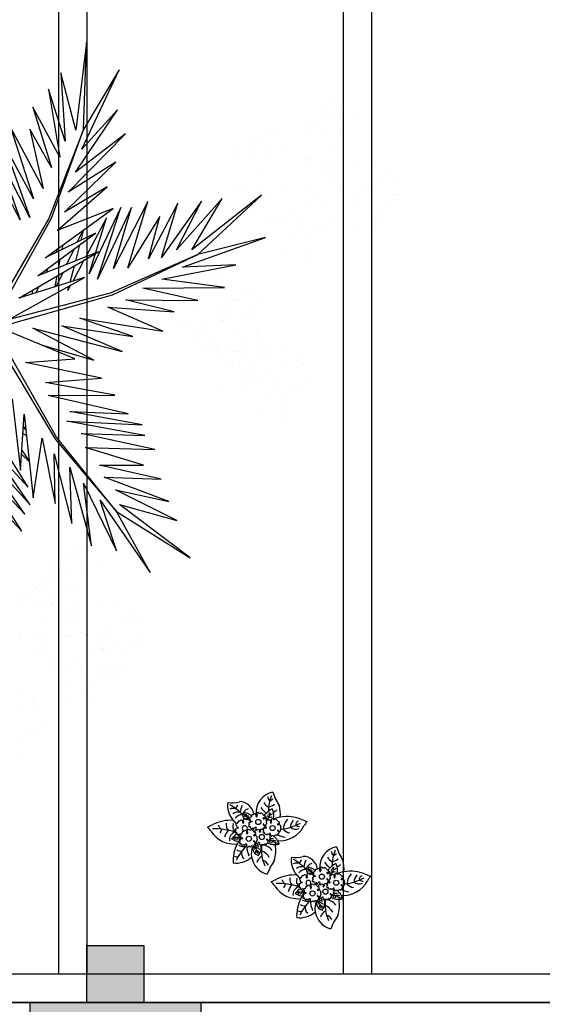
# Model space of a CAD drawing. Units: millimetres. Extents: x 1792 to 4250, y 614 to 2492.
# Drawn here: x 2572 to 2574, y 1308 to 1312 of the extents above; entities that cross this region are included whole.
import ezdxf

# ---------------------------------------------------------------- set-up
doc = ezdxf.new("R2010")
doc.units = ezdxf.units.MM
doc.linetypes.add('CONTINUO', pattern=[0])
for name, color, linetype in [('BASE ELETRICA', 253, 'Continuous'), ('BASE ELÉTRICA 2', 30, 'Continuous'), ('HACH', 255, 'Continuous')]:
    doc.layers.add(name, color=color, linetype=linetype)

# ---------------------------------------------------------------- blocks, each defined once
blk = doc.blocks.new('PERGOLA')
at = {"layer": 'BASE ELETRICA'}
for p, q in [((109642.0825, -73524.0079), (109653.8825, -73524.0079)), ((109642.1825, -73524.1079), (109653.7825, -73524.1079)), ((109647.9825, -73528.8079), (109647.9825, -73524.1079)), ((109648.0825, -73528.8079), (109648.0825, -73524.1079)), ((109648.9825, -73528.8079), (109648.9825, -73524.1079)), ((109649.0825, -73528.8079), (109649.0825, -73524.1079))]:
    blk.add_line(p, q, dxfattribs=at)
blk = doc.blocks.new('P7')
at = {"layer": 'BASE ELETRICA'}
for centre in [(0.46, 4.41), (4.99, 5.04), (-3.34, 1.27), (1.67, -0.86)]:
    blk.add_circle(centre, 0.9, dxfattribs=at)
for centre, radius, start, end in [((-19.04, 23.95), 18.76, 323.5644, 339.9538), ((-3.43, 10.23), 7.56, 9.6172, 74.5462), ((0.84, 15.52), 2.94, 203.2575, 254.3162), ((-13.09, 8.96), 13.65, 352.142, 24.0362), ((7.64, 9.18), 12.14, 162.5881, 189.8097), ((3.08, 14.67), 6.07, 210.5029, 245.5171), ((-1.33, 14.49), 3.7, 297.538, 342.3464), ((5.22, 8.09), 4.59, 142.7289, 191.1904), ((0.96, 8.18), 2.76, 347.5928, 77.384), ((-3.43, 10.23), 7.56, 339.5371, 9.6172), ((9.62, 5.13), 8.47, 83.7036, 131.3201), ((-5.05, 6.86), 10.86, 3.3613, 22.8474), ((-6.14, 19.61), 17.01, 314.5307, 336.0872), ((5.2, 10.13), 2.37, 342.1534, 51.401), ((9.15, 9.23), 2.17, 65.2706, 101.1072), ((-3.27, 13.06), 13.83, 333.1544, 2.0563), ((-4.21, 1.73), 5.38, 91.1509, 105.8261), ((-4.21, 1.73), 5.38, 59.8647, 91.1509), ((0.74, 11.85), 4.77, 214.5737, 266.3449), ((-1.01, 6.69), 0.311, 64.4347, 168.6722), ((-0.65, 7.34), 0.439, 238.4735, 313.3328), ((-0.01, 6.83), 0.381, 55.5408, 150.7146), ((0.42, 7.55), 0.451, 241.3324, 310.8924), ((0.91, 6.92), 0.345, 338.128, 124.9082), ((2.56, 9.74), 1.55, 214.4894, 271.1311), ((3.12, 10.92), 2.02, 212.3549, 248.9452), ((2.5, 9.41), 1.87, 238.2291, 275.1542), ((3.38, 9.51), 2.91, 231.5553, 255.8739), ((-3.97, 7.09), 6.65, 356.5219, 28.1181), ((1.65, 9.75), 1.03, 316.2193, 12.2741), ((2.15, 9.1), 1, 295.8614, 350.0245), ((0.44, 10.42), 3.64, 307.7391, 326.2778), ((3.31, 6.5), 0.583, 119.8018, 176.9574), ((2.34, 7.61), 0.914, 317.9829, 344.3711), ((3.52, 7.31), 0.311, 64.4347, 168.6722), ((3.89, 7.96), 0.439, 238.4735, 313.3328), ((4.52, 7.46), 0.381, 55.5408, 150.7146), ((4.95, 8.17), 0.451, 241.3324, 310.8924), ((5.45, 7.54), 0.345, 338.128, 124.9082), ((6.07, 7.15), 0.401, 139.1772, 210.4608), ((5.89, 7.36), 0.445, 248.1922, 302.1916), ((7.01, 5.34), 2.48, 49.8933, 119.5878), ((6.67, 6.69), 0.62, 89.9022, 151.9998), ((6.93, 7.49), 0.308, 214.5588, 321.201), ((7.32, 6.91), 0.417, 24.0546, 111.0071), ((7.69, 6.84), 2.57, 53.2979, 95.1214), ((7.95, 6.97), 0.277, 156.6633, 277.9726), ((-5.89, -3.8), 9.53, 85.3694, 152.8313), ((-8.88, -2.27), 6.87, 57.1741, 80.7076), ((0.19, 8.91), 6.2, 198.909, 211.193), ((-6, 3.85), 0.914, 317.9829, 344.3711), ((0.19, 8.91), 6.2, 211.193, 232.3438), ((-4.81, 3.54), 0.311, 64.4347, 168.6722), ((-7.14, -1.6), 8.41, 54.3739, 75.6844), ((-4.45, 4.2), 0.439, 238.4735, 313.3328), ((-3.68, 9.3), 3.53, 255.118, 278.5836), ((-5.45, 6.23), 1.22, 2.7239, 31.7462), ((-3.82, 3.69), 0.381, 55.5408, 150.7146), ((-3.13, 6.88), 1.87, 248.4498, 298.337), ((-3.39, 4.4), 0.451, 241.3324, 310.8924), ((-3.95, 6.26), 0.922, 330.408, 23.2503), ((-2.89, 3.78), 0.345, 338.128, 124.9082), ((-2.27, 3.39), 0.401, 139.1772, 210.4608), ((-2.22, 4.8), 0.358, 148.0697, 249.0553), ((-2.63, 5.4), 0.424, 284.9356, 19.6784), ((-3.53, 5.58), 1.34, 0.7746, 38.3494), ((-2, 3.83), 0.459, 157.3877, 231.1551), ((-2.69, 4.28), 0.39, 314.1961, 27.9652), ((-1.86, 3.74), 0.507, 212.3071, 235.4933), ((-2.01, 5.45), 0.241, 54.1292, 156.6082), ((-1.66, 2.93), 0.62, 89.9022, 151.9998), ((15.63, 24.31), 25.59, 226.8438, 227.892), ((-1.22, 5.88), 0.583, 119.8018, 176.9574), ((-1.2, 6.04), 0.616, 192.3207, 259.87), ((-1.41, 3.72), 0.308, 214.5588, 321.201), ((-1.27, 5.36), 0.26, 188.2484, 264.3886), ((-2.19, 6.99), 0.914, 317.9829, 344.3711), ((-1.39, 5.26), 0.186, 301.0558, 65.3071), ((-1.02, 3.14), 0.417, 24.0546, 111.0071), ((1.54, 6.53), 0.401, 139.1772, 210.4608), ((1.36, 6.74), 0.445, 248.1922, 302.1916), ((2.14, 6.07), 0.62, 89.9022, 151.9998), ((2.31, 5.42), 0.358, 148.0697, 249.0553), ((1.9, 6.02), 0.424, 284.9356, 19.6784), ((2.54, 4.45), 0.459, 157.3877, 231.1551), ((1.84, 4.9), 0.39, 314.1961, 27.9652), ((2.4, 6.87), 0.308, 214.5588, 321.201), ((2.68, 4.36), 0.507, 212.3071, 308.3249), ((2.52, 6.07), 0.241, 54.1292, 156.6082), ((2.97, 3.12), 0.436, 114.1854, 258.3631), ((2.79, 6.28), 0.417, 93.2054, 111.0071), ((20.17, 24.93), 25.59, 226.8438, 227.892), ((3.33, 6.66), 0.616, 192.3207, 259.87), ((2.86, 3.96), 0.448, 260.7484, 353.2845), ((3.07, 3.46), 0.509, 61.8512, 98.7033), ((3.26, 5.98), 0.26, 188.2484, 264.3886), ((3.14, 5.88), 0.186, 301.0558, 65.3071), ((2.96, 3.85), 0.337, 359.5757, 11.9645), ((7.33, 4.92), 0.166, 138.9397, 264.6828), ((8.74, 8.83), 4.28, 248.601, 251.1781), ((7.4, 6.07), 1.06, 259.2874, 291.4188), ((7.49, 4.47), 0.337, 352.6887, 121.8671), ((7.42, 5.69), 1.09, 288.7798, 353.5613), ((8.74, 8.83), 4.28, 256.8168, 295.5668), ((8.06, 4.99), 0.289, 71.5631, 161.5438), ((8.14, 4.3), 0.336, 157.6156, 247.6446), ((7.75, 3.73), 0.37, 282.57, 44.6353), ((8.09, 6.4), 0.307, 314.3023, 108.2505), ((8.3, 5.96), 0.219, 89.4933, 228.7787), ((8.35, 3.78), 0.308, 214.8774, 321.201), ((8.7, 1.86), 3.97, 53.9849, 97.93), ((8.06, 5.53), 0.283, 290.3992, 69.6008), ((6.97, 7.39), 3.12, 295.4367, 319.8659), ((9.32, 4.67), 1.02, 185.279, 260.1247), ((-3.27, 13.06), 13.83, 328.5047, 333.1544), ((8.74, 3.2), 0.417, 24.0546, 111.0071), ((10.18, -2.65), 9.53, 32.223, 96.7178), ((7.31, 7.34), 4.36, 294.5226, 328.7105), ((10.96, 4.05), 1.6, 128.6523, 159.4536), ((10.01, 5.2), 0.811, 227.0682, 278.3756), ((8.97, 5.44), 2.88, 286.9657, 7.5072), ((8.91, 5.57), 4.79, 313.2808, 346.6895), ((-25.31, 7.22), 12.82, 319.9059, 328.6533), ((-4.34, -16.96), 18.73, 96.2572, 118.1873), ((-12.75, -1.55), 2.25, 56.7641, 92.6298), ((-11.48, -1.39), 3.06, 51.7847, 109.9181), ((-12.6, -0.04), 1.14, 282.0266, 19.1502), ((-14.23, 1.36), 4.65, 321.6289, 355.7959), ((-9.84, -0.44), 3.44, 35.6879, 83.0483), ((-14.13, 2.69), 7.17, 321.0161, 351.0023), ((-6.03, 1.65), 0.358, 148.0697, 249.0553), ((-6.44, 2.25), 0.424, 284.9356, 19.6784), ((-5.8, 0.68), 0.459, 157.3877, 231.1551), ((-6.5, 1.14), 0.39, 314.1961, 27.9652), ((-5.66, 0.59), 0.507, 212.3071, 308.3249), ((-5.82, 2.3), 0.241, 54.1292, 156.6082), ((11.83, 21.16), 25.59, 226.8438, 227.892), ((-5.03, 2.73), 0.583, 119.8018, 176.9574), ((-5.01, 2.89), 0.616, 192.3207, 259.87), ((-5.47, 0.19), 0.448, 260.7484, 353.2845), ((-5.27, -0.31), 0.509, 61.8512, 98.7033), ((-5.08, 2.22), 0.26, 188.2484, 264.3886), ((-5.2, 2.12), 0.186, 301.0558, 65.3071), ((-2.45, 3.59), 0.445, 248.1922, 302.1916), ((-1.43, 0.13), 0.424, 284.9356, 19.6784), ((-1.01, 1.15), 0.166, 138.9397, 264.6828), ((-0.94, 2.31), 1.06, 259.2874, 291.4188), ((-0.81, 0.17), 0.241, 54.1292, 156.6082), ((-0.85, 0.7), 0.337, 26.9429, 121.8671), ((16.84, 19.04), 25.59, 226.8438, 227.892), ((-0.39, 3.2), 0.277, 156.6633, 277.9726), ((-0.47, 2.09), 0.803, 260.4844, 277.7178), ((-0.02, 0.6), 0.583, 119.8018, 176.9574), ((0, 0.77), 0.616, 192.3207, 259.87), ((-0.27, 1.23), 0.289, 71.5631, 161.5438), ((-0.2, 0.53), 0.336, 195.2576, 247.6446), ((-0.09, 0.75), 0.608, 95.8971, 116.8871), ((-0.25, 2.63), 0.307, 314.3023, 108.2505), ((-0.59, -0.04), 0.37, 348.587, 44.6353), ((-0.06, 0.09), 0.26, 188.2484, 264.3886), ((-0.99, 1.72), 0.914, 317.9829, 344.3711), ((-0.04, 2.2), 0.219, 89.4933, 228.7787), ((-0.28, 1.77), 0.283, 290.3992, 69.6008), ((0.2, 1.41), 0.311, 64.4347, 168.6722), ((-0.19, -0.01), 0.186, 301.0558, 65.3071), ((0.56, 2.07), 0.439, 238.4735, 313.3328), ((1.13, 2.02), 0.283, 143.7936, 209.1054), ((1.19, 1.56), 0.381, 55.5408, 150.7146), ((0.35, 1.5), 0.655, 29.5024, 35.1088), ((0.12, 2.53), 0.852, 336.1243, 357.4517), ((1.08, 2.56), 0.131, 351.9603, 214.0161), ((1.77, 2.2), 0.656, 148.063, 202.8116), ((1.63, 2.27), 0.451, 241.3324, 310.8924), ((2.12, 1.65), 0.345, 338.128, 124.9082), ((2.74, 1.26), 0.401, 139.1772, 210.4608), ((2.56, 1.47), 0.445, 248.1922, 302.1916), ((2.47, 1.27), 0.566, 82.0358, 95.6976), ((2.5, 2.17), 0.338, 277.1898, 27.9715), ((3.3, 2.24), 0.503, 117.2595, 170.5027), ((3.35, 0.8), 0.62, 89.9022, 151.9998), ((2.96, 2.31), 0.39, 2.7484, 102.1424), ((4.06, 2.71), 0.803, 208.1613, 277.7178), ((3.6, 1.59), 0.308, 214.5588, 321.201), ((3.73, 1.72), 0.358, 148.0697, 249.0553), ((3.32, 2.31), 0.424, 284.9356, 317.889), ((3.26, 1.2), 0.39, 13.4409, 27.9652), ((3.99, 1.01), 0.417, 24.0546, 111.0071), ((4.45, 1.37), 0.608, 57.9105, 116.8871), ((4.63, 1.07), 0.277, 156.6633, 277.9726), ((4.76, 0.51), 0.307, 314.3023, 108.2505), ((4.97, 0.07), 0.219, 89.4933, 228.7787), ((5.13, 2.33), 0.566, 230.8436, 310.5881), ((5.66, 2.64), 0.283, 143.7936, 209.1054), ((4.88, 2.12), 0.655, 339.905, 35.1088), ((4.65, 3.15), 0.852, 336.1243, 357.4517), ((5.61, 3.18), 0.131, 351.9603, 214.0161), ((6.41, 1.33), 0.9, 110.0401, 82.5092), ((6.3, 2.82), 0.656, 148.063, 231.2665), ((6.27, 2.69), 0.54, 225.8052, 301.5208), ((7, 1.89), 0.566, 82.0358, 142.9026), ((7.04, 2.79), 0.338, 277.1898, 27.9715), ((7.83, 2.86), 0.503, 90.321, 170.5027), ((8.75, 1.22), 0.166, 138.9397, 264.6828), ((8.82, 2.37), 1.06, 259.2874, 291.4188), ((8.91, 0.76), 0.337, 352.6887, 121.8671), ((9.37, 3.26), 0.277, 156.6633, 277.9726), ((9.49, 1.29), 0.289, 71.5631, 161.5438), ((9.56, 0.59), 0.336, 157.6156, 247.6446), ((9.17, 0.02), 0.37, 282.57, 44.6353), ((9.51, 2.7), 0.307, 314.3023, 108.2505), ((9.72, 2.26), 0.219, 89.4933, 228.7787), ((9.48, 1.83), 0.283, 290.3992, 69.6008), ((7.53, 0.58), 3.11, 341.9942, 42.6199), ((17.44, 27.96), 26.41, 253.215, 270.7396), ((11.41, 12.22), 13.68, 266.1233, 296.9793), ((9.72, -0.04), 3.26, 353.4456, 40.6977), ((12.09, 3.63), 3.07, 321.4641, 349.7172), ((13.28, -0.59), 2.6, 15.9819, 62.3315), ((25.44, -13.86), 15.94, 111.7882, 119.4135), ((28.56, 10.03), 12.82, 216.401, 225.1484), ((-20.1, -16.3), 15.94, 65.6408, 73.2661), ((-8.42, 10.91), 13.68, 248.075, 279.9847), ((6.05, -3.57), 12.14, 175.2205, 194.1112), ((-8.42, 10.91), 13.68, 279.9847, 290.7519), ((-5.37, -0.65), 0.436, 114.1854, 258.3631), ((-5.37, -1.45), 0.39, 2.7484, 102.1424), ((-4.28, -1.06), 0.803, 208.1613, 277.7178), ((-3.89, -2.39), 0.608, 57.9105, 116.8871), ((0.51, -3.28), 4.31, 161.0917, 210.2624), ((-3.21, -1.44), 0.566, 230.8436, 310.5881), ((-1.76, -5.18), 2.04, 106.6389, 139.7027), ((-7.03, 2.08), 8.44, 296.8758, 321.2979), ((-2.78, -0.78), 1.73, 257.6705, 298.3921), ((-2.68, -1.13), 0.283, 143.7936, 209.1054), ((-3.46, -1.64), 0.655, 339.905, 35.1088), ((-3.68, -0.62), 0.852, 336.1243, 357.4517), ((-2.73, -0.58), 0.131, 351.9603, 214.0161), ((-2.04, -0.95), 0.656, 148.063, 231.2665), ((2.57, -4.76), 5.15, 137.3511, 173.1112), ((-2.07, -1.07), 0.54, 225.8052, 301.5208), ((-3.37, -4.13), 1.37, 1.1824, 41.3342), ((-2.65, -3.11), 1.06, 342.8391, 49.1133), ((-1.34, -1.87), 0.566, 82.0358, 142.9026), ((-1.01, -0.47), 0.358, 148.0697, 249.0553), ((-1.3, -0.98), 0.338, 277.1898, 282.6645), ((-0.79, -1.45), 0.459, 157.3877, 231.1551), ((2.04, -1.65), 3.27, 173.3213, 200.6954), ((-1.49, -0.99), 0.39, 314.1961, 27.9652), ((-0.65, -1.53), 0.507, 212.3071, 308.3249), ((-0.36, -2.77), 0.436, 114.1854, 258.3631), ((-0.46, -1.93), 0.448, 260.7484, 353.2845), ((-0.36, -3.58), 0.39, 2.7484, 102.1424), ((-0.26, -2.43), 0.509, 61.8512, 98.7033), ((2.33, -3.26), 0.283, 143.7936, 209.1054), ((1.55, -3.77), 0.655, 339.905, 35.1088), ((1.33, -2.75), 0.852, 336.1243, 357.4517), ((2.29, -2.71), 0.131, 351.9603, 214.0161), ((2.97, -3.08), 0.656, 148.063, 222.9017), ((3.67, -4), 0.566, 82.0358, 142.9026), ((3.71, -3.11), 0.338, 277.1898, 27.9715), ((4, -0.97), 0.166, 138.9397, 264.6828), ((4.08, 0.18), 1.06, 259.2874, 291.4188), ((4.17, -1.42), 0.337, 352.6887, 121.8671), ((4.5, -3.03), 0.503, 90.321, 170.5027), ((6.98, 0.05), 4.22, 225.2075, 270.1956), ((4.39, -0.58), 0.436, 223.3793, 258.3631), ((4.39, -1.39), 0.39, 2.7484, 102.1424), ((4.74, -0.9), 0.289, 71.5631, 161.5438), ((4.81, -1.6), 0.336, 157.6156, 247.6446), ((4.42, -2.17), 0.37, 282.57, 44.6353), ((-2.07, -11.81), 11.93, 42.2716, 55.0484), ((5.48, -0.99), 0.803, 208.1613, 277.7178), ((4.73, -0.36), 0.283, 290.3992, 69.6008), ((6.41, -2.65), 1.26, 166.0133, 210.8157), ((5.74, -3.3), 1.1, 72.9763, 119.7763), ((5.87, -2.33), 0.608, 57.9105, 116.8871), ((5.98, -3.77), 0.958, 46.2071, 101.6231), ((9.69, -2.44), 3.93, 185.6386, 197.466), ((6.55, -1.38), 0.566, 230.8436, 310.5881), ((5.36, -3.42), 1.81, 335.2632, 62.5397), ((7.95, -3.23), 1.58, 185.6102, 201.6955), ((6.47, -4.12), 0.743, 52.578, 97.4744), ((7.08, -1.07), 0.283, 143.7936, 209.1054), ((6.3, -1.58), 0.655, 339.905, 35.1088), ((6.07, -0.56), 0.852, 336.1243, 357.4517), ((7.03, -0.52), 0.131, 351.9603, 214.0161), ((7.72, -0.89), 0.656, 148.063, 231.2665), ((7.4, -0.6), 2.83, 265.2378, 326.7853), ((22.22, 11.53), 21.21, 224.7885, 240.0206), ((7.69, -1.01), 0.54, 225.8052, 301.5208), ((8.42, -1.81), 0.566, 82.0358, 142.9026), ((8.46, -0.92), 0.338, 277.1898, 27.9715), ((9.25, -0.84), 0.503, 90.321, 170.5027), ((4.84, -6.58), 7.64, 42.3879, 54.7417), ((4.84, -6.58), 7.64, 351.2112, 42.3879), ((-21.43, -16.79), 18.76, 16.7454, 33.1348), ((-0.81, -9.99), 6.32, 116.8962, 129.5184), ((-0.9, -10.61), 4.62, 103.3757, 131.9644), ((-5.06, -3.99), 7.56, 282.1531, 3.5221), ((-18.41, -4.31), 16.55, 339.3636, 358.9982), ((-2.82, -8.68), 2.7, 21.9127, 71.4636), ((-9.13, -13.7), 12.6, 37.7656, 50.6238), ((0.73, -3.18), 0.803, 208.1613, 277.7178), ((1.12, -4.52), 0.608, 57.9105, 116.8871), ((1.8, -3.57), 0.566, 230.8436, 310.5881), ((2.97, -3.08), 0.656, 222.9017, 231.2665), ((2.94, -3.2), 0.54, 225.8052, 301.5208), ((8.4, -2.73), 5.27, 190.1231, 269.0503), ((4.43, -2.79), 2.8, 287.4041, 330.2959), ((2.17, -3.8), 5.85, 331.101, 355.9434), ((8.79, -1.46), 2.87, 254.193, 308.7428), ((7.54, -5.21), 2.01, 309.7749, 352.5681), ((10.47, -3.1), 2.55, 248.1797, 299.6042), ((-1.72, -10.23), 2.07, 107.4676, 148.779), ((-5.04, -10.65), 3.61, 12.7175, 41.6597), ((10.89, -16.45), 8.84, 80.2258, 106.9233)]:
    blk.add_arc(centre, radius, start, end, dxfattribs=at)
blk = doc.blocks.new('BLOCOPILARES')
at = {"layer": 'BASE ELÉTRICA 2', "linetype": 'Continuous'}
blk.add_polyline3d([(673133.2879, 7696337.3003, 0), (673133.4879, 7696337.3003, 0), (673133.4879, 7696337.5003, 0), (673133.6879, 7696337.5003, 0), (673133.6879, 7696337.3003, 0), (673133.8879, 7696337.3003, 0), (673133.8879, 7696337.1003, 0), (673133.6879, 7696337.1003, 0), (673133.6879, 7696336.9003, 0), (673133.4879, 7696336.9003, 0), (673133.4879, 7696337.1003, 0), (673133.2879, 7696337.1003, 0)], close=True, dxfattribs=at)
blk = doc.blocks.new('SOPILARES')
at = {"layer": 'BASE ELÉTRICA 2', "lineweight": 5}
blk.add_blockref('BLOCOPILARES', (-563676.8931, -7770101.2012), dxfattribs=at)
blk = doc.blocks.new('VEG2')
at = {"layer": 'BASE ELETRICA'}
for p, q in [((-0.0276, 1.2376), (-0.0276, 1.2376)), ((-0.0295, 1.197), (-0.0295, 1.197)), ((-0.0769, 1.1678), (-0.0769, 1.1678)), ((-0.0509, 1.1712), (-0.0509, 1.1712)), ((-0.0898, 1.1507), (-0.0898, 1.1507)), ((-0.2276, 1.0776), (-0.2276, 1.0776)), ((-0.2215, 1.0959), (-0.2215, 1.0959)), ((-0.1621, 1.0887), (-0.1621, 1.0887)), ((-0.0754, 1.0998), (-0.0754, 1.0998)), ((-0.0662, 1.0914), (-0.0662, 1.0914)), ((-0.0609, 1.082), (-0.0609, 1.082)), ((-0.0264, 1.1007), (-0.0264, 1.1007)), ((-0.2183, 1.0691), (-0.2183, 1.0691)), ((-0.0227, 1.0515), (-0.0227, 1.0515)), ((-0.2295, 1.037), (-0.2295, 1.037)), ((-0.1748, 1.0293), (-0.1748, 1.0293)), ((-0.3135, 1.0058), (-0.3135, 1.0058)), ((-0.2898, 0.9907), (-0.2898, 0.9907)), ((-0.2769, 1.0078), (-0.2769, 1.0078)), ((-0.2541, 0.9987), (-0.2541, 0.9987)), ((-0.2509, 1.0112), (-0.2509, 1.0112)), ((-0.2102, 1.0166), (-0.2102, 1.0166)), ((-0.1589, 0.9924), (-0.1589, 0.9924)), ((-0.3195, 0.9875), (-0.3195, 0.9875)), ((-0.3103, 0.9791), (-0.3103, 0.9791)), ((-0.2022, 0.9841), (-0.2022, 0.9841)), ((-0.1811, 0.9707), (-0.1811, 0.9707)), ((-0.1251, 0.9837), (-0.1251, 0.9837)), ((-0.1159, 0.9752), (-0.1159, 0.9752)), ((-0.3215, 0.9469), (-0.3215, 0.9469)), ((-0.2754, 0.9398), (-0.2754, 0.9398)), ((-0.2668, 0.9392), (-0.2668, 0.9392)), ((-0.2662, 0.9314), (-0.2662, 0.9314)), ((-0.2264, 0.9407), (-0.2264, 0.9407)), ((-0.0913, 0.9455), (-0.0913, 0.9455)), ((-0.0724, 0.9354), (-0.0724, 0.9354)), ((-0.3689, 0.9177), (-0.3689, 0.9177)), ((-0.3429, 0.9212), (-0.3429, 0.9212)), ((-0.3022, 0.9265), (-0.3022, 0.9265)), ((-0.2609, 0.922), (-0.2609, 0.922)), ((-0.2509, 0.9023), (-0.2509, 0.9023)), ((-0.1052, 0.9223), (-0.1052, 0.9223)), ((-0.0962, 0.9021), (-0.0962, 0.9021)), ((-0.0702, 0.9056), (-0.0702, 0.9056)), ((-0.3818, 0.9006), (-0.3818, 0.9006)), ((-0.2942, 0.894), (-0.2942, 0.894)), ((-0.2731, 0.8806), (-0.2731, 0.8806)), ((-0.2227, 0.8915), (-0.2227, 0.8915)), ((-0.2171, 0.8936), (-0.2171, 0.8936)), ((-0.2078, 0.8852), (-0.2078, 0.8852)), ((-0.1641, 0.8932), (-0.1641, 0.8932)), ((-0.1558, 0.8961), (-0.1558, 0.8961)), ((-0.0279, 0.8954), (-0.0279, 0.8954)), ((-0.0226, 0.8898), (-0.0226, 0.8898)), ((-0.3674, 0.8497), (-0.3674, 0.8497)), ((-0.3184, 0.8506), (-0.3184, 0.8506)), ((-0.1833, 0.8554), (-0.1833, 0.8554)), ((-0.1643, 0.8453), (-0.1643, 0.8453)), ((-0.0882, 0.8492), (-0.0882, 0.8492)), ((-0.3582, 0.8413), (-0.3582, 0.8413)), ((-0.3529, 0.8319), (-0.3529, 0.8319)), ((-0.1972, 0.8322), (-0.1972, 0.8322)), ((-0.1622, 0.8155), (-0.1622, 0.8155)), ((-0.3147, 0.8014), (-0.3147, 0.8014)), ((-0.2561, 0.8031), (-0.2561, 0.8031)), ((-0.2478, 0.806), (-0.2478, 0.806)), ((-0.1882, 0.8121), (-0.1882, 0.8121)), ((-0.1202, 0.7976), (-0.1202, 0.7976)), ((-0.1199, 0.8054), (-0.1199, 0.8054)), ((-0.1146, 0.7997), (-0.1146, 0.7997)), ((-0.1054, 0.7912), (-0.1054, 0.7912)), ((-0.0648, 0.7971), (-0.0648, 0.7971)), ((-0.0247, 0.7991), (-0.0247, 0.7991)), ((-0.1802, 0.7591), (-0.1802, 0.7591)), ((-0.1587, 0.7645), (-0.1587, 0.7645)), ((-0.118, 0.7698), (-0.118, 0.7698)), ((-0.0501, 0.7788), (-0.0501, 0.7788)), ((-0.0241, 0.7822), (-0.0241, 0.7822)), ((-0.1214, 0.7337), (-0.1214, 0.7337)), ((-0.085, 0.7528), (-0.085, 0.7528)), ((-0.0704, 0.752), (-0.0704, 0.752)), ((-0.0612, 0.7435), (-0.0612, 0.7435)), ((-0.4075, 0.7076), (-0.3076, 0.5278)), ((-0.2594, 0.494), (-0.4075, 0.7076)), ((-0.2122, 0.7075), (-0.2122, 0.7075)), ((-0.1568, 0.707), (-0.1568, 0.707)), ((-0.1167, 0.709), (-0.1167, 0.709)), ((-0.1004, 0.7202), (-0.1004, 0.7202)), ((-0.2507, 0.6744), (-0.2507, 0.6744)), ((-0.21, 0.6797), (-0.21, 0.6797)), ((-0.1421, 0.6887), (-0.1421, 0.6887)), ((-0.1161, 0.6921), (-0.1161, 0.6921)), ((-0.5254, 0.6639), (-0.3166, 0.507)), ((-0.3076, 0.5278), (-0.5254, 0.6639)), ((-0.3076, 0.6441), (-0.2594, 0.494)), ((-0.2099, 0.4444), (-0.3076, 0.6441)), ((-0.2134, 0.6436), (-0.2134, 0.6436)), ((-0.177, 0.6628), (-0.177, 0.6628)), ((-0.1624, 0.6619), (-0.1624, 0.6619)), ((-0.1532, 0.6535), (-0.1532, 0.6535)), ((-0.2342, 0.6285), (-0.2099, 0.4444)), ((-0.1698, 0.3967), (-0.2342, 0.6285)), ((-0.1924, 0.6302), (-0.1924, 0.6302)), ((-0.0287, 0.5859), (0.0921, 0.3993)), ((0.1117, 0.4369), (-0.0287, 0.5859)), ((-0.4858, 0.5541), (-0.3044, 0.4639)), ((-0.3166, 0.507), (-0.4858, 0.5541)), ((-0.1759, 0.5628), (-0.1698, 0.3967)), ((-0.1236, 0.357), (-0.1759, 0.5628)), ((-0.3076, 0.5278), (-0.1304, 0.3078)), ((-0.1277, 0.3152), (-0.3076, 0.5278)), ((-0.0368, 0.5357), (0.0959, 0.3432)), ((0.0921, 0.3993), (-0.0368, 0.5357)), ((-0.4622, 0.4979), (-0.2716, 0.4266)), ((-0.3044, 0.4639), (-0.4622, 0.4979)), ((-0.1262, 0.504), (-0.1236, 0.357)), ((-0.0882, 0.3115), (-0.1262, 0.504)), ((-0.053, 0.5082), (0.0698, 0.3295)), ((0.0959, 0.3432), (-0.053, 0.5082)), ((-0.0619, 0.4869), (-0.0882, 0.3115)), ((-0.0355, 0.2405), (-0.0619, 0.4869)), ((-0.0473, 0.4561), (0.0215, 0.3457)), ((0.0698, 0.3295), (-0.0473, 0.4561)), ((-0.4391, 0.4319), (-0.2571, 0.3905)), ((-0.2716, 0.4266), (-0.4391, 0.4319)), ((-0.3874, 0.3908), (-0.2161, 0.3382)), ((-0.2571, 0.3905), (-0.3874, 0.3908)), ((-0.0274, 0.3583), (-0.0506, 0.3813)), ((-0.0242, 0.4056), (-0.0355, 0.2405)), ((-0.0002, 0.195), (-0.0242, 0.4056)), ((-0.0501, 0.3771), (-0.0283, 0.3453)), ((-0.4208, 0.3444), (-0.2034, 0.2978)), ((-0.2161, 0.3382), (-0.4208, 0.3444)), ((-0.391, 0.3031), (-0.1611, 0.2609)), ((-0.2034, 0.2978), (-0.391, 0.3031)), ((-0.1304, 0.3078), (0.0472, -0.0042)), ((0.0593, 0.0029), (-0.1277, 0.3152)), ((-0.0317, 0.296), (-0.0424, 0.3052)), ((-0.383, 0.2722), (-0.1698, 0.2326)), ((-0.1611, 0.2609), (-0.383, 0.2722)), ((-0.0405, 0.2867), (-0.0331, 0.2755)), ((-0.8015, 0.2459), (-0.8015, 0.2459)), ((-0.7421, 0.2387), (-0.7421, 0.2387)), ((-0.3421, 0.2394), (-0.106, 0.1847)), ((-0.1698, 0.2326), (-0.3421, 0.2394)), ((-0.8076, 0.2276), (-0.8076, 0.2276)), ((-0.7983, 0.2191), (-0.7983, 0.2191)), ((-0.8095, 0.187), (-0.8095, 0.187)), ((-0.7548, 0.1793), (-0.7548, 0.1793)), ((-0.106, 0.1847), (-0.3025, 0.1842)), ((-0.3025, 0.1842), (-0.098, 0.1463)), ((-0.8569, 0.1578), (-0.8569, 0.1578)), ((-0.8309, 0.1612), (-0.8309, 0.1612)), ((-0.7902, 0.1666), (-0.7902, 0.1666)), ((-0.6876, 0.1476), (-0.6876, 0.1476)), ((-0.6815, 0.1659), (-0.6815, 0.1659)), ((-0.6221, 0.1587), (-0.6221, 0.1587)), ((-0.098, 0.1463), (-0.263, 0.1338)), ((-0.8698, 0.1407), (-0.8698, 0.1407)), ((-0.7822, 0.1341), (-0.7822, 0.1341)), ((-0.7611, 0.1207), (-0.7611, 0.1207)), ((-0.7389, 0.1424), (-0.7389, 0.1424)), ((-0.7051, 0.1337), (-0.7051, 0.1337)), ((-0.6959, 0.1252), (-0.6959, 0.1252)), ((-0.6783, 0.1391), (-0.6783, 0.1391)), ((-0.263, 0.1338), (-0.0388, 0.0878)), ((-0.8554, 0.0898), (-0.8554, 0.0898)), ((-0.8064, 0.0907), (-0.8064, 0.0907)), ((-0.6895, 0.107), (-0.6895, 0.107)), ((-0.6713, 0.0955), (-0.6713, 0.0955)), ((-0.6348, 0.0993), (-0.6348, 0.0993)), ((-0.0388, 0.0878), (-0.1846, 0.0773)), ((-0.8462, 0.0814), (-0.8462, 0.0814)), ((-0.8409, 0.072), (-0.8409, 0.072)), ((-0.7498, 0.0607), (-0.7498, 0.0607)), ((-0.7369, 0.0778), (-0.7369, 0.0778)), ((-0.7109, 0.0812), (-0.7109, 0.0812)), ((-0.6852, 0.0723), (-0.6852, 0.0723)), ((-0.6702, 0.0866), (-0.6702, 0.0866)), ((-0.6524, 0.0854), (-0.6524, 0.0854)), ((-0.6189, 0.0624), (-0.6189, 0.0624)), ((-0.2403, 0.0804), (-0.0608, -0.0132)), ((-0.0858, 0.0359), (-0.2403, 0.0804)), ((-0.1846, 0.0773), (0, 0)), ((-0.8027, 0.0415), (-0.8027, 0.0415)), ((-0.7441, 0.0432), (-0.7441, 0.0432)), ((-0.7358, 0.0461), (-0.7358, 0.0461)), ((-0.6762, 0.0521), (-0.6762, 0.0521)), ((-0.6622, 0.0541), (-0.6622, 0.0541)), ((-0.6502, 0.0556), (-0.6502, 0.0556)), ((-0.6411, 0.0407), (-0.6411, 0.0407)), ((-0.6079, 0.0454), (-0.6079, 0.0454)), ((-0.6026, 0.0398), (-0.6026, 0.0398)), ((-0.5934, 0.0313), (-0.5934, 0.0313)), ((-0.5851, 0.0537), (-0.5851, 0.0537)), ((-0.5759, 0.0452), (-0.5759, 0.0452)), ((-0.324, 0.0557), (-0.1467, -0.0203)), ((-0.0608, -0.0132), (-0.324, 0.0557)), ((-0.7354, 0.0098), (-0.7354, 0.0098)), ((-0.7262, 0.0014), (-0.7262, 0.0014)), ((-0.6864, 0.0107), (-0.6864, 0.0107)), ((-0.5513, 0.0155), (-0.5513, 0.0155)), ((-0.5324, 0.0054), (-0.5324, 0.0054)), ((-0.3563, 0.011), (-0.1998, -0.0427)), ((-0.1467, -0.0203), (-0.3563, 0.011)), ((-0.7209, -0.008), (-0.7209, -0.008)), ((-0.6682, -0.0008), (-0.6682, -0.0008)), ((-0.5652, -0.0077), (-0.5652, -0.0077)), ((-0.5562, -0.0279), (-0.5562, -0.0279)), ((-0.5302, -0.0244), (-0.5302, -0.0244)), ((-0.4446, -0.0043), (-0.282, -0.0752)), ((-0.1998, -0.0427), (-0.4446, -0.0043)), ((0.0543, -0.0126), (-0.2958, -0.1123)), ((0.0669, -0.0081), (-0.2129, -0.1627)), ((0.0612, -0.0201), (-0.1159, -0.3382)), ((-0.1081, -0.3369), (0.0733, -0.0271)), ((-0.7002, -0.0524), (-0.7002, -0.0524)), ((-0.6827, -0.0385), (-0.6827, -0.0385)), ((-0.6448, -0.0529), (-0.6448, -0.0529)), ((-0.6241, -0.0368), (-0.6241, -0.0368)), ((-0.6158, -0.0339), (-0.6158, -0.0339)), ((-0.6047, -0.0509), (-0.6047, -0.0509)), ((-0.4879, -0.0346), (-0.4879, -0.0346)), ((-0.4826, -0.0402), (-0.4826, -0.0402)), ((-0.4734, -0.0487), (-0.4734, -0.0487)), ((-0.2894, -0.1169), (0.013, -0.0378)), ((-0.7387, -0.0855), (-0.7387, -0.0855)), ((-0.698, -0.0802), (-0.698, -0.0802)), ((-0.6301, -0.0712), (-0.6301, -0.0712)), ((-0.6041, -0.0678), (-0.6041, -0.0678)), ((-0.5482, -0.0808), (-0.5482, -0.0808)), ((-0.4778, -0.062), (-0.3351, -0.0976)), ((-0.282, -0.0752), (-0.4778, -0.062)), ((-0.665, -0.0972), (-0.665, -0.0972)), ((-0.6504, -0.098), (-0.6504, -0.098)), ((-0.6412, -0.1065), (-0.6412, -0.1065)), ((-0.2958, -0.1123), (-0.5477, -0.2311)), ((-0.5474, -0.0948), (-0.3854, -0.1319)), ((-0.3351, -0.0976), (-0.5474, -0.0948)), ((-0.0198, -0.1019), (-0.2546, -0.2394)), ((-0.2129, -0.1627), (-0.0198, -0.1019)), ((-0.0586, -0.1142), (-0.0609, -0.126)), ((-0.7014, -0.1163), (-0.7014, -0.1163)), ((-0.6804, -0.1298), (-0.6804, -0.1298)), ((-0.3854, -0.1319), (-0.626, -0.1341)), ((-0.626, -0.1341), (-0.4419, -0.1583)), ((-0.5802, -0.1324), (-0.5802, -0.1324)), ((-0.5477, -0.2311), (-0.2894, -0.1169)), ((-0.5248, -0.1329), (-0.5248, -0.1329)), ((-0.4847, -0.1309), (-0.4847, -0.1309)), ((-0.1721, -0.1401), (-0.1642, -0.1252)), ((-0.1642, -0.1252), (-0.1674, -0.1375)), ((-0.1488, -0.1774), (-0.1292, -0.1363)), ((-0.1264, -0.1355), (-0.1326, -0.1679)), ((-0.0787, -0.1364), (-0.0692, -0.1175)), ((-0.4419, -0.1583), (-0.66, -0.201)), ((-0.6187, -0.1655), (-0.6187, -0.1655)), ((-0.578, -0.1602), (-0.578, -0.1602)), ((-0.5101, -0.1512), (-0.5101, -0.1512)), ((-0.4841, -0.1478), (-0.4841, -0.1478)), ((-0.3523, -0.3698), (-0.2519, -0.1586)), ((-0.2519, -0.1586), (-0.3204, -0.3701)), ((-0.3204, -0.3701), (-0.2269, -0.1744)), ((-0.2269, -0.1744), (-0.278, -0.3391)), ((-0.2546, -0.2394), (-0.0755, -0.1677)), ((-0.0755, -0.1677), (-0.2459, -0.2937)), ((-0.2115, -0.2142), (-0.1783, -0.1518)), ((-0.1706, -0.1493), (-0.1834, -0.1977)), ((-0.5026, -0.1933), (-0.7472, -0.2811)), ((-0.66, -0.201), (-0.5026, -0.1933)), ((-0.5814, -0.1963), (-0.5814, -0.1963)), ((-0.545, -0.1772), (-0.545, -0.1772)), ((-0.5304, -0.178), (-0.5304, -0.178)), ((-0.5212, -0.1865), (-0.5212, -0.1865)), ((-0.436, -0.3437), (-0.3409, -0.1918)), ((-0.3998, -0.3879), (-0.2986, -0.1899)), ((-0.3409, -0.1918), (-0.3998, -0.3879)), ((-0.2986, -0.1899), (-0.3523, -0.3698)), ((-0.1816, -0.2462), (-0.1603, -0.2016)), ((-0.1372, -0.1924), (-0.1418, -0.2167)), ((-0.1054, -0.1898), (-0.0991, -0.1771)), ((-0.8677, -0.2232), (-0.8677, -0.2232)), ((-0.8082, -0.2303), (-0.8082, -0.2303)), ((-0.7472, -0.2811), (-0.5477, -0.2311)), ((-0.5477, -0.2311), (-0.7355, -0.4063)), ((-0.5604, -0.2098), (-0.5604, -0.2098)), ((-0.5588, -0.3882), (-0.4406, -0.2225)), ((-0.4891, -0.383), (-0.402, -0.2179)), ((-0.4406, -0.2225), (-0.4891, -0.383)), ((-0.402, -0.2179), (-0.436, -0.3437)), ((-0.0972, -0.2211), (-0.2975, -0.3671)), ((-0.278, -0.3391), (-0.2169, -0.2243)), ((-0.2459, -0.2937), (-0.0972, -0.2211)), ((-0.1873, -0.2124), (-0.1998, -0.2596)), ((-0.8737, -0.2414), (-0.8737, -0.2414)), ((-0.8645, -0.2499), (-0.8645, -0.2499)), ((-0.7355, -0.4063), (-0.5299, -0.2452)), ((-0.6192, -0.3965), (-0.4851, -0.2446)), ((-0.5299, -0.2452), (-0.6192, -0.3965)), ((-0.4851, -0.2446), (-0.5588, -0.3882)), ((-0.1472, -0.2455), (-0.1498, -0.2594)), ((-0.1348, -0.2484), (-0.1288, -0.2365)), ((-0.8757, -0.282), (-0.8757, -0.282)), ((-0.821, -0.2897), (-0.821, -0.2897)), ((-0.2033, -0.2729), (-0.2117, -0.3045)), ((-0.2082, -0.302), (-0.1916, -0.2672)), ((-1.0715, -0.3041), (-1.0715, -0.3041)), ((-1.0121, -0.3113), (-1.0121, -0.3113)), ((-0.9231, -0.3112), (-0.9231, -0.3112)), ((-0.8971, -0.3078), (-0.8971, -0.3078)), ((-0.8564, -0.3024), (-0.8564, -0.3024)), ((-0.2975, -0.3671), (-0.1324, -0.3022)), ((-0.1324, -0.3022), (-0.2802, -0.4313)), ((-1.0776, -0.3224), (-1.0776, -0.3224)), ((-1.0683, -0.3309), (-1.0683, -0.3309)), ((-0.936, -0.3283), (-0.936, -0.3283)), ((-0.8484, -0.3349), (-0.8484, -0.3349)), ((-0.8273, -0.3484), (-0.8273, -0.3484)), ((-0.8051, -0.3266), (-0.8051, -0.3266)), ((-0.7712, -0.3354), (-0.7712, -0.3354)), ((-0.762, -0.3438), (-0.762, -0.3438)), ((-0.2101, -0.6003), (-0.1081, -0.3369)), ((-0.1159, -0.3382), (-0.2101, -0.6003)), ((-0.0521, -0.34), (0.049, -0.5378)), ((0.0262, -0.5602), (-0.0521, -0.34)), ((-0.0233, -0.3334), (0.057, -0.486)), ((0.049, -0.5378), (-0.0233, -0.3334)), ((-1.0795, -0.363), (-1.0795, -0.363)), ((-1.0248, -0.3707), (-1.0248, -0.3707)), ((-0.7375, -0.3735), (-0.7375, -0.3735)), ((-0.1541, -0.3556), (-0.3062, -0.5038)), ((-0.2802, -0.4313), (-0.1541, -0.3556)), ((-1.1269, -0.3922), (-1.1269, -0.3922)), ((-1.1009, -0.3888), (-1.1009, -0.3888)), ((-1.0602, -0.3834), (-1.0602, -0.3834)), ((-0.9215, -0.3792), (-0.9215, -0.3792)), ((-0.9123, -0.3877), (-0.9123, -0.3877)), ((-0.9071, -0.397), (-0.9071, -0.397)), ((-0.8725, -0.3784), (-0.8725, -0.3784)), ((-0.7514, -0.3967), (-0.7514, -0.3967)), ((-0.7185, -0.3837), (-0.7185, -0.3837)), ((-0.063, -0.3951), (0.0262, -0.5602)), ((0.0054, -0.6066), (-0.063, -0.3951)), ((-1.1398, -0.4093), (-1.1398, -0.4093)), ((-1.0522, -0.4159), (-1.0522, -0.4159)), ((-1.0311, -0.4293), (-1.0311, -0.4293)), ((-1.0089, -0.4076), (-1.0089, -0.4076)), ((-0.9751, -0.4163), (-0.9751, -0.4163)), ((-0.9659, -0.4248), (-0.9659, -0.4248)), ((-0.8688, -0.4275), (-0.8688, -0.4275)), ((-0.8103, -0.4258), (-0.8103, -0.4258)), ((-0.802, -0.423), (-0.802, -0.423)), ((-0.7424, -0.4169), (-0.7424, -0.4169)), ((-0.7164, -0.4135), (-0.7164, -0.4135)), ((-0.674, -0.4236), (-0.674, -0.4236)), ((-0.6688, -0.4293), (-0.6688, -0.4293)), ((-0.1654, -0.4155), (-0.334, -0.5871)), ((-0.3062, -0.5038), (-0.1654, -0.4155)), ((-0.0916, -0.4263), (0.0054, -0.6066)), ((-0.0515, -0.601), (-0.0916, -0.4263)), ((-1.1254, -0.4602), (-1.1254, -0.4602)), ((-1.0764, -0.4593), (-1.0764, -0.4593)), ((-0.9413, -0.4545), (-0.9413, -0.4545)), ((-0.9224, -0.4646), (-0.9224, -0.4646)), ((-0.6595, -0.4377), (-0.6595, -0.4377)), ((-1.1162, -0.4686), (-1.1162, -0.4686)), ((-1.1109, -0.478), (-1.1109, -0.478)), ((-0.9552, -0.4777), (-0.9552, -0.4777)), ((-0.7343, -0.4699), (-0.7343, -0.4699)), ((-0.334, -0.5871), (-0.1866, -0.4741)), ((-0.1866, -0.4741), (-0.3107, -0.6585)), ((-0.1163, -0.4879), (-0.0515, -0.601)), ((-0.0612, -0.6663), (-0.1163, -0.4879)), ((-1.0727, -0.5085), (-1.0727, -0.5085)), ((-1.0141, -0.5068), (-1.0141, -0.5068)), ((-1.0058, -0.5039), (-1.0058, -0.5039)), ((-0.9462, -0.4979), (-0.9462, -0.4979)), ((-0.9202, -0.4944), (-0.9202, -0.4944)), ((-0.8779, -0.5046), (-0.8779, -0.5046)), ((-0.8726, -0.5102), (-0.8726, -0.5102)), ((-0.8634, -0.5187), (-0.8634, -0.5187)), ((-0.7663, -0.5214), (-0.7663, -0.5214)), ((-0.711, -0.5219), (-0.711, -0.5219)), ((-0.6709, -0.5199), (-0.6709, -0.5199)), ((-0.1404, -0.5185), (-0.0612, -0.6663)), ((-0.1068, -0.7192), (-0.1404, -0.5185)), ((-0.9382, -0.5508), (-0.9382, -0.5508)), ((-0.7642, -0.5492), (-0.7642, -0.5492)), ((-0.6963, -0.5403), (-0.6963, -0.5403)), ((-0.6703, -0.5368), (-0.6703, -0.5368)), ((-0.2049, -0.5418), (-0.3157, -0.7767)), ((-0.3107, -0.6585), (-0.2049, -0.5418)), ((-0.8049, -0.5546), (-0.8049, -0.5546)), ((-0.7312, -0.5662), (-0.7312, -0.5662)), ((-0.7166, -0.567), (-0.7166, -0.567)), ((-0.7074, -0.5755), (-0.7074, -0.5755)), ((-0.1563, -0.5656), (-0.1068, -0.7192)), ((-0.1437, -0.7678), (-0.1563, -0.5656)), ((-0.9702, -0.6024), (-0.9702, -0.6024)), ((-0.9148, -0.6029), (-0.9148, -0.6029)), ((-0.8747, -0.6009), (-0.8747, -0.6009)), ((-0.7676, -0.5854), (-0.7676, -0.5854)), ((-0.7465, -0.5988), (-0.7465, -0.5988)), ((-0.3157, -0.7767), (-0.2101, -0.6003)), ((-0.219, -0.857), (-0.1875, -0.5977)), ((-0.2101, -0.6003), (-0.219, -0.857)), ((-0.1875, -0.5977), (-0.1437, -0.7678)), ((-1.0087, -0.6355), (-1.0087, -0.6355)), ((-0.968, -0.6302), (-0.968, -0.6302)), ((-0.9001, -0.6212), (-0.9001, -0.6212)), ((-0.8741, -0.6178), (-0.8741, -0.6178)), ((-0.9714, -0.6663), (-0.9714, -0.6663)), ((-0.935, -0.6472), (-0.935, -0.6472)), ((-0.9204, -0.648), (-0.9204, -0.648)), ((-0.9112, -0.6565), (-0.9112, -0.6565)), ((-0.9504, -0.6798), (-0.9504, -0.6798))]:
    blk.add_line(p, q, dxfattribs=at)
blk = doc.blocks.new('JARDIMADM')
at = {"layer": 'BASE ELETRICA'}
blk.add_lwpolyline([(-2537035.7541, 1743331.0417), (-2537024.8041, 1743331.0417), (-2537024.8041, 1743335.9417), (-2537035.7541, 1743335.9417)], close=True, dxfattribs=at)
at = {"layer": 'BASE ELETRICA', "linetype": 'CONTINUO', "xscale": 1.190315643058796, "yscale": 1.190315643058796, "zscale": 1.190315643058796}
blk.add_blockref('VEG2', (-2537029.4418, 1743333.5885), dxfattribs=at)
blk = doc.blocks.new('BASE INT.')
at = {"layer": 'BASE ELETRICA'}
blk.add_hatch(color=256, dxfattribs=at).paths.add_polyline_path([(4045.713, 1516.0911), (4045.513, 1516.0911), (4045.513, 1515.8911), (4045.313, 1515.8911), (4045.313, 1516.0911), (4045.113, 1516.0911), (4045.113, 1516.2911), (4045.313, 1516.2911), (4045.313, 1516.4911), (4045.513, 1516.4911), (4045.513, 1516.2911), (4045.713, 1516.2911)])
at = {"layer": 'BASE ELETRICA', "zscale": 25.4, "rotation": 180}
blk.add_blockref('PERGOLA', (113694.2955, -72007.7168), dxfattribs=at)
at = {"layer": 'BASE ELETRICA', "rotation": 180}
blk.add_blockref('JARDIMADM', (-2532984.3911, 1744852.2328), dxfattribs=at)
at = {"layer": 'BASE ELETRICA', "lineweight": 5, "xscale": 0.01000000000021828, "yscale": 0.01000000000021828, "zscale": 0.01000000000021828, "rotation": 180}
for p in [(4045.9319, 1516.9167), (4046.1555, 1516.7246)]:
    blk.add_blockref('P7', p, dxfattribs=at)
at = {"layer": 'BASE ELÉTRICA 2', "rotation": 180}
blk.add_blockref('SOPILARES', (113502.1079, -72247.8098), dxfattribs=at)

msp = doc.modelspace()

# ---------------------------------------------------------------- hatches: boundary and pattern name
at = {"layer": 'HACH'}
h = msp.add_hatch(color=256, dxfattribs=at)
h.dxf.hatch_style = 1
h.paths.add_polyline_path([(2576.7005, 1314.798), (2576.7005, 1320.6878)])
edge = h.paths.add_edge_path()
edge.add_line((2579.9216, 1314.7932), (2576.7005, 1314.798))
edge.add_line((2579.9216, 1314.7932), (2576.7005, 1314.798))
edge = h.paths.add_edge_path()
edge.add_line((2579.9216, 1314.5934), (2579.9216, 1314.7932))
edge.add_line((2579.9216, 1314.5934), (2579.9216, 1314.7932))
edge = h.paths.add_edge_path()
edge.add_line((2579.9216, 1300.6785), (2579.9216, 1314.5934))
edge.add_line((2579.9216, 1300.6785), (2579.9216, 1314.5934))
edge = h.paths.add_edge_path()
edge.add_line((2590.5974, 1300.6785), (2579.9216, 1300.6785))
edge.add_line((2590.5974, 1300.6785), (2579.9216, 1300.6785))
edge = h.paths.add_edge_path()
edge.add_line((2590.5974, 1300.4785), (2590.5974, 1300.6785))
edge.add_line((2590.5974, 1300.4785), (2590.5974, 1300.6785))
edge = h.paths.add_edge_path()
edge.add_line((2569.4957, 1300.4785), (2590.5974, 1300.4785))
edge.add_line((2569.4957, 1300.4785), (2590.5974, 1300.4785))
edge = h.paths.add_edge_path()
edge.add_line((2569.4957, 1300.6785), (2569.4957, 1300.4785))
edge.add_line((2569.4957, 1300.6785), (2569.4957, 1300.4785))
edge = h.paths.add_edge_path()
edge.add_line((2579.7216, 1300.6785), (2569.4957, 1300.6785))
edge.add_line((2579.7216, 1300.6785), (2569.4957, 1300.6785))
edge = h.paths.add_edge_path()
edge.add_line((2579.7216, 1314.5935), (2579.7216, 1300.6785))
edge.add_line((2579.7216, 1314.5935), (2579.7216, 1300.6785))
edge = h.paths.add_edge_path()
edge.add_line((2576.5005, 1314.5983), (2579.7216, 1314.5935))
edge.add_line((2576.5005, 1314.5983), (2579.7216, 1314.5935))
edge = h.paths.add_edge_path()
edge.add_line((2576.5005, 1314.7982), (2576.5005, 1314.5983))
edge.add_line((2576.5005, 1314.7982), (2576.5005, 1314.5983))
edge = h.paths.add_edge_path()
edge.add_line((2576.5005, 1320.6877), (2576.5005, 1314.7982))
edge.add_line((2576.5005, 1320.6877), (2576.5005, 1314.7982))
edge = h.paths.add_edge_path()
edge.add_line((2562.6462, 1320.6738), (2576.5005, 1320.6877))
edge.add_line((2562.6462, 1320.6738), (2576.5005, 1320.6877))
edge = h.paths.add_edge_path()
edge.add_line((2562.6462, 1320.8738), (2562.6462, 1320.6738))
edge.add_line((2562.6462, 1320.8738), (2562.6462, 1320.6738))
edge = h.paths.add_edge_path()
edge.add_line((2576.7004, 1320.8879), (2562.6462, 1320.8738))
edge.add_line((2576.7004, 1320.8879), (2562.6462, 1320.8738))
edge = h.paths.add_edge_path()
edge.add_line((2576.7004, 1320.6879), (2576.7004, 1320.8879))
edge.add_line((2576.7004, 1320.6879), (2576.7004, 1320.8879))

# ---------------------------------------------------------------- block references
msp.add_blockref('BASE INT.', (-1472.6168, -208.1032))

doc.saveas('drawing.dxf')
